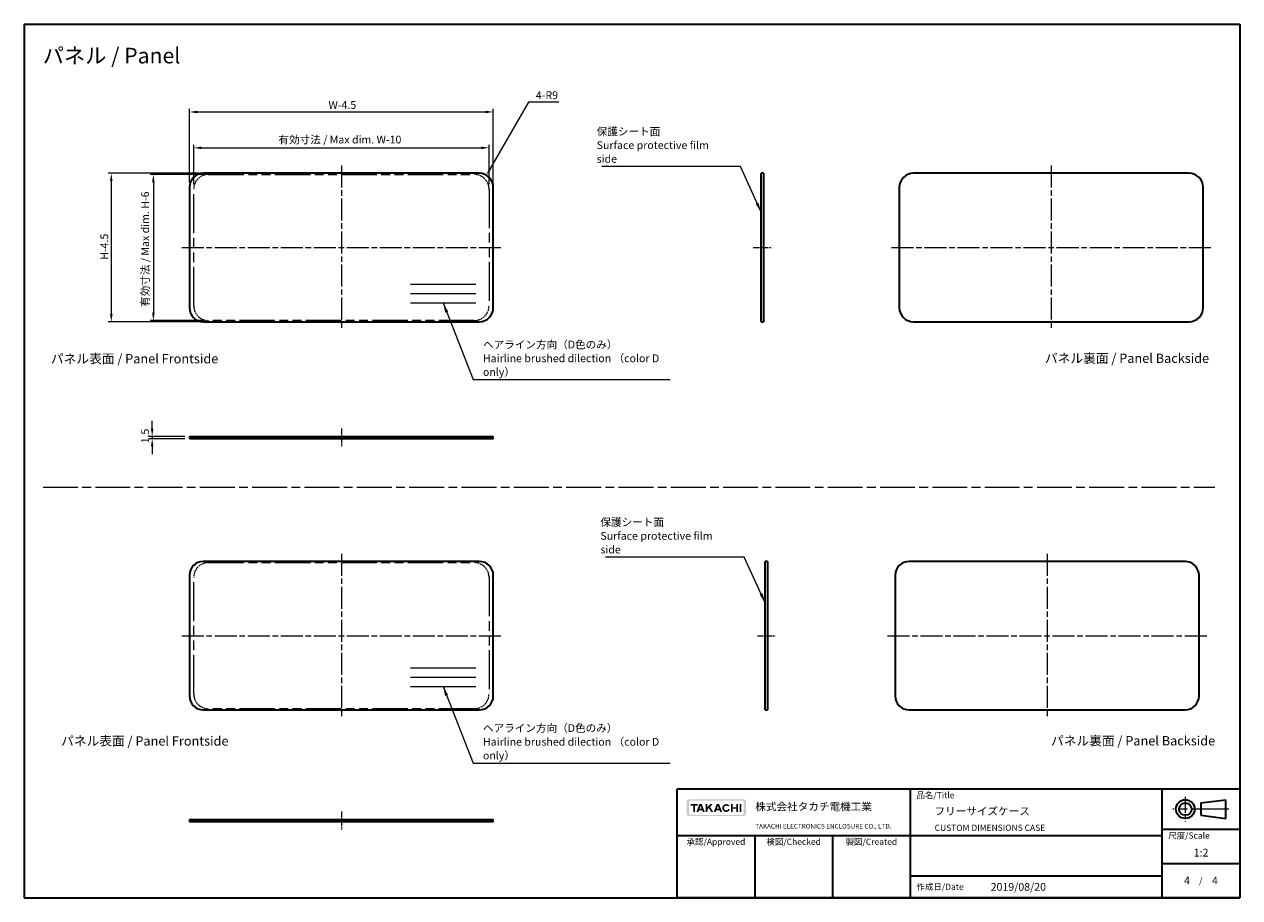
# Model space of a CAD drawing. Units: millimetres. Extents: x 36 to 3781, y 20 to 723.
# Drawn here: x 2999 to 3781, y 20 to 582 of the extents above; entities that cross this region are included whole.
import ezdxf
from ezdxf.enums import TextEntityAlignment as Align

# ---------------------------------------------------------------- set-up
doc = ezdxf.new("R2010")
doc.units = ezdxf.units.MM
doc.header["$LTSCALE"] = 2.5
doc.linetypes.add('CHAIN', pattern=[0.35429999999999995, 0.2362, -0.0295, 0.0591, -0.0295])
doc.linetypes.add('DOUBLE_DASH_CHAIN', pattern=[1.2403, 0.6614, -0.0827, 0.1654, -0.0827, 0.1654, -0.0827])
doc.layers.get('Defpoints').update_dxf_attribs({"lineweight": 25})
for name, color, linetype, lineweight in [('Border (ISO)', 7, 'Continuous', 35), ('Centerline (ISO)', 131, 'Continuous', 18), ('Dimension (ISO)', 7, 'Continuous', 18), ('Dimension (ISO) @ 1', 7, 'Continuous', 18), ('Hatch (ISO)', 1, 'Continuous', 18), ('Sketch Geometry (ISO)', 7, 'Continuous', 18), ('Symbol (ISO)', 7, 'Continuous', 18), ('Symbol (ISO) @ 1', 7, 'Continuous', 18), ('Title (ISO)', 7, 'Continuous', 35), ('Visible (ISO)', 7, 'Continuous', 35)]:
    doc.layers.add(name, color=color, linetype=linetype, lineweight=lineweight)
doc.styles.add('Note Text (TK)', font='txt')
doc.styles.add('文字スタイル67', font='arial.ttf')
doc.dimstyles.new('Default - Method 1b (TK)', dxfattribs={"dimscale": 2.5, "dimtxt": 2.5, "dimasz": 2.5, "dimexe": 1, "dimexo": 1.499999999999999, "dimgap": 1, "dimtad": 1, "dimtoh": 1, "dimrnd": 1e-08, "dimdsep": 46, "dimtxsty": 'Note Text (TK)', "dimcen": 0.09, "dimdle": 5, "dimclrd": 100, "dimclre": 100, "dimclrt": 7, "dimadec": 1, "dimazin": 1, "dimtfac": 1, "dimtmove": 0, "dimatfit": 3, "dimfxl": 1, "dimtolj": 1, "dimlwd": -1, "dimlwe": -1, "dimarcsym": 0})
doc.dimstyles.new('Default - Method 1b (TK)$7', dxfattribs={"dimscale": 2.5, "dimtxt": 2.5, "dimasz": 2.5, "dimexe": 1, "dimexo": 1.499999999999999, "dimgap": 1, "dimtad": 1, "dimtoh": 1, "dimrnd": 1e-08, "dimdsep": 46, "dimtxsty": 'Note Text (TK)', "dimcen": 0.09, "dimdle": 5, "dimclrd": 100, "dimclre": 100, "dimclrt": 7, "dimadec": 1, "dimazin": 1, "dimtfac": 1, "dimtmove": 0, "dimatfit": 3, "dimfxl": 1, "dimtolj": 1, "dimlwd": -1, "dimlwe": -1, "dimarcsym": 0})

# ---------------------------------------------------------------- blocks, each defined once
blk = doc.blocks.new('図面枠 tk図枠')
at = {"layer": 'Border (ISO)'}
for p, q in [((14.49999999999999, 289), (405.4999999999999, 289)), ((14.49999999999999, 289), (14.50000000000001, 8.000000000000007)), ((405.4999999999999, 289), (405.4999999999999, 8.000000000000007)), ((14.50000000000001, 8.000000000000007), (405.4999999999999, 8.000000000000007))]:
    blk.add_line(p, q, dxfattribs=at)
blk = doc.blocks.new('表題欄 tk表題欄')
at = {"layer": 'Hatch (ISO)'}
h = blk.add_hatch(color=256, dxfattribs=at)
edge = h.paths.add_edge_path(flags=0)
edge.add_arc((95.57537688673352, 236.2990653650367), 0.5958259999999996, 269.9999999999897, 360)
edge.add_line((96.17120288673351, 236.2990653650368), (96.17120288673348, 239.7107813650365))
edge.add_arc((95.5753768867335, 239.7107813650366), 0.5958259999999996, 0, 90.0000000000068)
edge.add_line((95.57537688673342, 240.3066073650366), (79.13710888673356, 240.3066073650366))
edge.add_arc((79.13710888673353, 239.7107813650366), 0.5958259999999996, 89.99999999999744, 180)
edge.add_line((78.54128288673353, 239.7107813650365), (78.54128288673331, 236.2990653650368))
edge.add_arc((79.13710888673332, 236.2990653650365), 0.5958259999999996, 180, 270.0000000000231)
edge.add_line((79.13710888673356, 235.7032393650365), (95.57537688673342, 235.7032393650367))
edge = h.paths.add_edge_path()
edge.add_line((77.83935088673357, 239.9556413650366), (77.83935088673357, 236.0542053650368))
edge.add_arc((78.54128288673346, 236.0542053650367), 0.7019319999998935, 180, 270.0000000000087)
edge.add_line((78.54128288673357, 235.3522733650368), (96.17120288673352, 235.3522733650368))
edge.add_arc((96.17120288673351, 236.0542053650367), 0.7019319999998921, 270, 360)
edge.add_line((96.8731348867334, 236.0542053650368), (96.87313488673352, 239.9556413650366))
edge.add_arc((96.1712028867336, 239.9556413650367), 0.7019319999998921, 0, 90.00000000000873)
edge.add_line((96.17120288673348, 240.6575733650367), (78.54128288673357, 240.6575733650366))
edge.add_arc((78.54128288673357, 239.9556413650366), 0.7019319999999984, 90, 180)
for points in [[(79.07181288673355, 239.1476033650369), (79.07181288673355, 238.6578833650367), (79.92066088673353, 238.6578833650367), (79.92066088673353, 236.6581933650368), (80.50832488673353, 236.6581933650368), (80.50832488673353, 238.6578833650367), (81.35717288673355, 238.6578833650367), (81.35717288673355, 239.1476033650369)], [(85.68407849525303, 236.6581933650368), (84.9434673993943, 237.8918698287545), (84.41792288673358, 237.3246628822781), (84.41792288673358, 236.6581933650368), (83.89555488673355, 236.6581933650368), (83.89555488673355, 239.1476033650369), (84.41792288673358, 239.1476033650369), (84.41792288673358, 238.0993979968839), (85.38913556809511, 239.1476033650369), (86.10696490847272, 239.1476033650369), (85.31925422435492, 238.2974470774499), (86.30334488673353, 236.6581933650368)], [(92.09142939614459, 239.1476033650369), (92.09142939614459, 236.6581933650368), (92.60971639614465, 236.6581933650368), (92.60971639614465, 237.6580383650368), (93.76872039614462, 237.6580383650368), (93.76872039614462, 236.6581933650368), (94.28700739614459, 236.6581933650368), (94.28700739614459, 239.1476033650369), (93.76872039614462, 239.1476033650369), (93.76872039614462, 238.1477583650367), (92.60971639614465, 238.1477583650367), (92.60971639614465, 239.1476033650369)], [(94.84202339614467, 239.1476033650369), (94.84202339614467, 236.6581933650368), (95.36439139614473, 236.6581933650368), (95.36439139614473, 239.1476033650369)]]:
    blk.add_hatch(color=256, dxfattribs=at).paths.add_polyline_path(points)
h = blk.add_hatch(color=256, dxfattribs=at)
h.paths.add_polyline_path([(82.59020695886475, 237.7110913650368), (81.95242681460243, 237.7110913650368), (82.27131688673356, 238.5794973650367)], flags=0)
h.paths.add_polyline_path([(82.77903014574996, 237.1968853650368), (81.76360362771717, 237.1968853650368), (81.56578886050404, 236.6581933650368), (80.94907288673355, 236.6581933650368), (81.86321688673357, 239.1476033650369), (82.67941688673353, 239.1476033650369), (83.59356088673351, 236.6581933650368), (82.97684491296302, 236.6581933650368)])
h = blk.add_hatch(color=256, dxfattribs=at)
h.paths.add_polyline_path([(87.52707281460246, 237.7110913650368), (88.16485295886469, 237.7110913650368), (87.84596288673359, 238.5794973650367)], flags=0)
h.paths.add_polyline_path([(87.14043486050403, 236.6581933650368), (87.3382496277172, 237.1968853650368), (88.35367614574989, 237.1968853650368), (88.551490912963, 236.6581933650368), (89.16820688673343, 236.6581933650368), (88.25406288673352, 239.1476033650369), (87.43786288673356, 239.1476033650369), (86.52371888673358, 236.6581933650368)])
h = blk.add_hatch(color=256, dxfattribs=at)
edge = h.paths.add_edge_path()
edge.add_arc((90.52309888673334, 237.9028983650369), 1.273272000000011, 38.55054079078439, 336.5820184016556)
edge.add_line((91.69149139614446, 237.3968543650369), (91.17255542714857, 237.6216113977801))
edge.add_ellipse((90.52309888673352, 237.9028983650369), major_axis=(0, -0.7998759999999119), ratio=0.8673469387756529, start_angle=128.5505407907963, end_angle=426.582018401653, ccw=False)
edge.add_line((91.09381514418376, 238.3576891122095), (91.51887237036831, 238.6964075050431))
at = {"layer": 'Title (ISO)'}
for p, q in [((74.70882392282105, 244.052739026017), (255.7088239228211, 244.052739026017)), ((74.70882392282105, 209.052739026017), (74.70882392282105, 244.052739026017)), ((149.7088239228211, 244.052739026017), (149.7088239228211, 209.052739026017)), ((230.7088239228211, 244.052739026017), (230.7088239228211, 209.052739026017)), ((255.7088239228211, 244.052739026017), (255.7088239228211, 209.052739026017)), ((243.2088239228211, 239.552739026017), (251.2088239228211, 240.5527390260171)), ((243.2088239228211, 239.552739026017), (243.2088239228211, 235.552739026017)), ((251.2088239228211, 234.552739026017), (251.2088239228211, 240.5527390260171)), ((243.2088239228211, 235.552739026017), (251.2088239228211, 234.552739026017)), ((230.7088239228211, 231.052739026017), (255.7088239228211, 231.052739026017)), ((74.70882392282105, 229.052739026017), (230.7088239228211, 229.052739026017)), ((99.70882392282108, 229.052739026017), (99.70882392282108, 209.052739026017)), ((124.708823922821, 229.052739026017), (124.708823922821, 209.052739026017)), ((230.7088239228211, 220.052739026017), (255.7088239228211, 220.052739026017)), ((149.7088239228211, 216.052739026017), (230.7088239228211, 216.052739026017)), ((255.7088239228211, 209.052739026017), (74.70882392282105, 209.052739026017))]:
    blk.add_line(p, q, dxfattribs=at)
at = {"layer": 'Title (ISO)', "color": 4, "linetype": 'CHAIN', "lineweight": 18, "ltscale": 8.889559745788574}
blk.add_line((238.2088239228211, 241.552739026017), (238.2088239228211, 233.552739026017), dxfattribs=at)
at = {"layer": 'Title (ISO)', "color": 4, "linetype": 'CHAIN', "lineweight": 18, "ltscale": 20.00163269042969}
blk.add_line((252.2088239228211, 237.552739026017), (234.2088239228211, 237.552739026017), dxfattribs=at)
at = {"layer": 'Title (ISO)'}
for radius in [3, 2]:
    blk.add_circle((238.2088239228211, 237.552739026017), radius, dxfattribs=at)
at = {"layer": 'Title (ISO)', "color": 1, "char_height": 2.000000029802322, "line_spacing_factor": 1.5, "style": 'Note Text (TK)'}
for s, insert, attachment_point in [('\\fＭＳ Ｐゴシック|b0|i0;\\H2.0000;品名/Title', (151.708823922821, 242.052739026017), 4), ('\\fＭＳ Ｐゴシック|b0|i0;\\H2.0000;承認/Approved', (87.20882392282108, 227.052739026017), 5), ('\\fＭＳ Ｐゴシック|b0|i0;\\H2.0000;検図/Checked', (112.208823922821, 227.052739026017), 5), ('\\fＭＳ Ｐゴシック|b0|i0;\\H2.0000;製図/Created', (137.2088239228211, 227.052739026017), 5), ('\\fＭＳ Ｐゴシック|b0|i0;\\H2.0000;尺度/Scale', (232.7088239228211, 229.052739026017), 4), ('\\fＭＳ Ｐゴシック|b0|i0;\\H2.0000;作成日/Date', (151.708823922821, 212.552739026017), 4)]:
    blk.add_mtext(s, dxfattribs=dict(at, insert=insert, attachment_point=attachment_point))
at = {"layer": 'Title (ISO)', "color": 7, "line_spacing_factor": 1.5, "style": 'Note Text (TK)'}
for s, insert, char_height, attachment_point in [('株式会社タカチ電機工業', (99.87313488673345, 238.052739026017), 2.5, 4), ('\\fArial|b0|i0;\\H1.4986;TAKACHI ELECTRONICS ENCLOSURE CO., LTD.', (99.87313488673342, 232.052739026017), 1.49859994649887, 4), ('\\fＭＳ Ｐゴシック|b0|i0;\\H2.0000;/', (243.2088239228211, 214.552739026017), 2.000000029802322, 5)]:
    blk.add_mtext(s, dxfattribs=dict(at, insert=insert, char_height=char_height, attachment_point=attachment_point))
at = {"layer": 'Title (ISO)', "color": 7}
for tag, p, height, style in [('<品名>_001', (157.524164831912, 235.6535912987443), 2.5, 'Note Text (TK)'), ('<Title>_001', (157.5696697597653, 230.5520568828656), 2.000000029802322, '文字スタイル67'), ('<ページ_No.>_001', (237.9488807410029, 213.302739026017), 2.5, 'Note Text (TK)'), ('<総ページ数>_001', (246.7926307410029, 213.302739026017), 2.5, 'Note Text (TK)'), ('作成日_001', (175.5895057410029, 211.2814322078352), 2.5, 'Note Text (TK)')]:
    blk.add_attdef(tag, p, '', height=height, dxfattribs=dict(at, style=style))
at = {"layer": 'Title (ISO)', "color": 7, "style": 'Note Text (TK)'}
blk.add_attdef('<尺度>', text='', height=2.5, dxfattribs=at).set_placement((243.2088239228211, 223.5527390260171), align=Align.MIDDLE_CENTER)
blk = doc.blocks.new('*D92')
at = {"layer": 'Defpoints', "color": 0}
for p in [(3300.506390397139, 525.5992956254909), (3105.006390397139, 477.1196515433457), (3300.506390397139, 477.1196515433457)]:
    blk.add_point(p, dxfattribs=at)
at = {"layer": 'Dimension (ISO)', "color": 100}
for p, q in [((3105.006390397139, 480.1196515433456), (3105.006390397139, 527.5992956254908)), ((3110.006390397139, 525.5992956254909), (3295.506390397139, 525.5992956254909)), ((3300.506390397139, 480.1196515433456), (3300.506390397139, 527.5992956254908))]:
    blk.add_line(p, q, dxfattribs=at)
for points in [[(3110.006390397139, 526.4326289588242), (3110.006390397139, 524.7659622921575), (3105.006390397139, 525.5992956254909)], [(3295.506390397139, 526.4326289588242), (3295.506390397139, 524.7659622921575), (3300.506390397139, 525.5992956254909)]]:
    blk.add_solid(points, dxfattribs=at)
at = {"layer": 'Dimension (ISO)', "color": 7, "insert": (3192.941049488048, 530.0992956254908), "char_height": 5, "attachment_point": 4, "style": 'Note Text (TK)'}
blk.add_mtext('\\A1; W-4.5', dxfattribs=at)
blk = doc.blocks.new('*D93')
at = {"layer": 'Defpoints', "color": 0}
for p in [(3114.006390397139, 486.1196515433457), (3054.723193000342, 390.6196515433457), (3114.006390397139, 390.6196515433457)]:
    blk.add_point(p, dxfattribs=at)
at = {"layer": 'Dimension (ISO)', "color": 100}
for p, q in [((3111.006390397139, 486.1196515433457), (3052.723193000343, 486.1196515433457)), ((3054.723193000342, 481.1196515433457), (3054.723193000342, 395.6196515433457)), ((3111.006390397139, 390.6196515433457), (3052.723193000343, 390.6196515433457))]:
    blk.add_line(p, q, dxfattribs=at)
for points in [[(3053.889859667009, 481.1196515433457), (3055.556526333676, 481.1196515433457), (3054.723193000342, 486.1196515433457)], [(3053.889859667009, 395.6196515433457), (3055.556526333676, 395.6196515433457), (3054.723193000342, 390.6196515433457)]]:
    blk.add_solid(points, dxfattribs=at)
at = {"layer": 'Dimension (ISO)', "color": 7, "insert": (3050.223193000342, 428.9236288160729), "char_height": 5, "attachment_point": 4, "rotation": 90, "style": 'Note Text (TK)'}
blk.add_mtext('\\A1; H-4.5', dxfattribs=at)
blk = doc.blocks.new('*D94')
at = {"layer": 'Defpoints', "color": 0}
for p in [(3297.756390397139, 502.5145249168053), (3107.756390397139, 475.8696515433457), (3297.756390397139, 475.8696515433457)]:
    blk.add_point(p, dxfattribs=at)
at = {"layer": 'Dimension (ISO)', "color": 100}
for p, q in [((3107.756390397139, 478.8696515433456), (3107.756390397139, 504.5145249168053)), ((3112.756390397139, 502.5145249168053), (3292.756390397139, 502.5145249168053)), ((3297.756390397139, 478.8696515433456), (3297.756390397139, 504.5145249168053))]:
    blk.add_line(p, q, dxfattribs=at)
for points in [[(3112.756390397139, 503.3478582501386), (3112.756390397139, 501.681191583472), (3107.756390397139, 502.5145249168053)], [(3292.756390397139, 503.3478582501386), (3292.756390397139, 501.681191583472), (3297.756390397139, 502.5145249168053)]]:
    blk.add_solid(points, dxfattribs=at)
at = {"layer": 'Dimension (ISO)', "color": 7, "insert": (3160.739344942593, 507.8099794622598), "char_height": 5, "attachment_point": 4, "style": 'Note Text (TK)'}
blk.add_mtext('\\A1; 有効寸法 / Max dim. W-10', dxfattribs=at)
blk = doc.blocks.new('*D95')
at = {"layer": 'Defpoints', "color": 0}
for p in [(3117.256390397139, 485.3696515433457), (3081.78590945251, 391.3696515433457), (3117.256390397139, 391.3696515433457)]:
    blk.add_point(p, dxfattribs=at)
at = {"layer": 'Dimension (ISO)', "color": 100}
for p, q in [((3114.256390397139, 485.3696515433457), (3079.785909452509, 485.3696515433457)), ((3081.78590945251, 480.3696515433457), (3081.78590945251, 396.3696515433457)), ((3114.256390397139, 391.3696515433457), (3079.785909452509, 391.3696515433457))]:
    blk.add_line(p, q, dxfattribs=at)
for points in [[(3080.952576119176, 480.3696515433457), (3082.619242785843, 480.3696515433457), (3081.78590945251, 485.3696515433457)], [(3080.952576119176, 396.3696515433457), (3082.619242785843, 396.3696515433457), (3081.78590945251, 391.3696515433457)]]:
    blk.add_solid(points, dxfattribs=at)
at = {"layer": 'Dimension (ISO)', "color": 7, "insert": (3076.490454907055, 398.611128816073), "char_height": 5, "attachment_point": 4, "rotation": 90, "style": 'Note Text (TK)'}
blk.add_mtext('\\A1; 有効寸法 / Max dim. H-6', dxfattribs=at)
blk = doc.blocks.new('*D96')
at = {"layer": 'Defpoints', "color": 0}
for p in [(3296.00639039714, 484.913880177404), (3291.506390397138, 477.119651543346)]:
    blk.add_point(p, dxfattribs=at)
at = {"layer": 'Dimension (ISO)', "color": 100}
for p, q in [((3323.1313461916, 531.8956817664443), (3298.506390397141, 489.2440071963258)), ((3342.698590872565, 531.8956817664443), (3323.1313461916, 531.8956817664443))]:
    blk.add_line(p, q, dxfattribs=at)
blk.add_solid([(3297.784702560654, 489.6606738629928), (3299.228078233627, 488.827340529659), (3296.00639039714, 484.913880177404)], dxfattribs=at)
at = {"layer": 'Dimension (ISO)', "color": 7, "insert": (3327.897454508929, 536.3956817664443), "char_height": 5, "attachment_point": 4, "style": 'Note Text (TK)'}
blk.add_mtext('\\A1;4-R9', dxfattribs=at)
blk = doc.blocks.new('*D97')
at = {"layer": 'Defpoints', "color": 0}
for p in [(3081.006390397103, 315.3672421855758), (3105.006390397103, 316.8672421855758), (3105.006390397103, 315.3672421855758)]:
    blk.add_point(p, dxfattribs=at)
at = {"layer": 'Dimension (ISO)', "color": 100}
for p, q in [((3081.006390397103, 321.8672421855758), (3081.006390397103, 326.8672421855758)), ((3102.006390397103, 316.8672421855758), (3079.006390397103, 316.8672421855758)), ((3102.006390397103, 315.3672421855758), (3079.006390397103, 315.3672421855758)), ((3081.006390397103, 316.8672421855758), (3081.006390397103, 315.3672421855758)), ((3081.006390397103, 310.3672421855758), (3081.006390397103, 305.3672421855758))]:
    blk.add_line(p, q, dxfattribs=at)
for points in [[(3080.173057063769, 321.8672421855758), (3081.839723730436, 321.8672421855758), (3081.006390397103, 316.8672421855758)], [(3080.173057063769, 310.3672421855758), (3081.839723730436, 310.3672421855758), (3081.006390397103, 315.3672421855758)]]:
    blk.add_solid(points, dxfattribs=at)
at = {"layer": 'Dimension (ISO)', "color": 7, "insert": (3076.506390397103, 312.3104240037581), "char_height": 5, "attachment_point": 4, "rotation": 90, "style": 'Note Text (TK)'}
blk.add_mtext('\\A1;1.5', dxfattribs=at)

msp = doc.modelspace()

# ---------------------------------------------------------------- linework, layer by layer
at = {"layer": 'Centerline (ISO)', "linetype": 'CHAIN', "ltscale": 23.99096870422363}
for p, q in [((3202.756390397138, 491.1196515433457), (3202.756390397138, 385.6196515433457)), ((3659.477273525777, 491.1196515433457), (3659.477273525777, 385.6196515433457)), ((3100.006390397139, 438.3696515433457), (3305.506390397139, 438.3696515433457)), ((3556.727273525777, 438.3696515433457), (3762.227273525777, 438.3696515433457)), ((3202.756390397138, 241.3566646834138), (3202.756390397138, 135.8566646834138)), ((3656.848189380181, 241.3566646834138), (3656.848189380181, 135.8566646834138)), ((3100.006390397139, 188.6066646834138), (3305.506390397139, 188.6066646834138)), ((3554.098189380181, 188.6066646834138), (3759.598189380181, 188.6066646834138))]:
    msp.add_line(p, q, dxfattribs=at)
at = {"layer": 'Centerline (ISO)', "linetype": 'CHAIN', "ltscale": 6.389342784881591}
for p, q in [((3467.802057393549, 438.3696515433457), (3479.302057393549, 438.3696515433457)), ((3202.756390397103, 321.8672421855745), (3202.756390397103, 310.3672421855744)), ((3470.431141539145, 188.6066646834138), (3481.931141539145, 188.6066646834138)), ((3202.756390397104, 75.39061041590497), (3202.756390397104, 63.89061041590498))]:
    msp.add_line(p, q, dxfattribs=at)
at = {"layer": 'Sketch Geometry (ISO)', "color": 211, "linetype": 'DOUBLE_DASH_CHAIN', "lineweight": 18, "ltscale": 13.7869873046875}
for p, q in [((3117.256390397139, 485.3696515433457), (3288.256390397139, 485.3696515433457)), ((3288.256390397139, 391.3696515433457), (3117.256390397139, 391.3696515433457)), ((3117.256390397139, 235.6066646834138), (3288.256390397139, 235.6066646834139)), ((3288.256390397139, 141.6066646834138), (3117.256390397139, 141.6066646834138))]:
    msp.add_line(p, q, dxfattribs=at)
at = {"layer": 'Sketch Geometry (ISO)', "color": 211, "linetype": 'DOUBLE_DASH_CHAIN', "lineweight": 18, "ltscale": 15.11731052398681}
for p, q in [((3107.756390397139, 400.8696515433457), (3107.756390397139, 475.8696515433457)), ((3297.756390397139, 475.8696515433457), (3297.756390397139, 400.8696515433457)), ((3107.756390397139, 151.1066646834137), (3107.756390397139, 226.1066646834137)), ((3297.756390397139, 226.1066646834138), (3297.756390397139, 151.1066646834138))]:
    msp.add_line(p, q, dxfattribs=at)
at = {"layer": 'Sketch Geometry (ISO)'}
for p, q in [((3247.192823558598, 414.6953545299338), (3289.192823558598, 414.6953545299338)), ((3247.192823558598, 408.6953545299338), (3289.192823558598, 408.6953545299338)), ((3247.192823558598, 402.6953545299337), (3289.192823558598, 402.6953545299339)), ((3247.192823558598, 167.9308527090574), (3289.192823558598, 167.9308527090574)), ((3247.192823558598, 161.9308527090574), (3289.192823558598, 161.9308527090574)), ((3247.192823558598, 155.9308527090574), (3289.192823558598, 155.9308527090574))]:
    msp.add_line(p, q, dxfattribs=at)
at = {"layer": 'Sketch Geometry (ISO)', "color": 4, "linetype": 'CHAIN', "ltscale": 38.001220703125}
msp.add_line((3010.805764651668, 284.1122980385474), (3764.780364385738, 284.1122980385474), dxfattribs=at)
at = {"layer": 'Sketch Geometry (ISO)', "color": 211, "linetype": 'DOUBLE_DASH_CHAIN', "lineweight": 18, "ltscale": 2.368288993835449}
for centre, radius, start, end in [((3117.256390397139, 475.8696515433457), 9.499999999999975, 90, 180), ((3288.256390397139, 475.8696515433457), 9.500000000000028, 0, 90), ((3117.256390397139, 400.8696515433456), 9.499999999999922, 180, 270), ((3288.256390397139, 400.8696515433458), 9.500000000000002, 270, 0), ((3117.256390397139, 226.1066646834138), 9.499999999999975, 90, 180), ((3288.256390397139, 226.1066646834138), 9.499999999999975, 0, 90), ((3117.256390397139, 151.1066646834137), 9.499999999999975, 180, 270), ((3288.256390397139, 151.1066646834138), 9.500000000000002, 270, 0)]:
    msp.add_arc(centre, radius, start, end, dxfattribs=at)
at = {"layer": 'Visible (ISO)'}
for p, q in [((3291.506390397139, 486.1196515433457), (3114.006390397139, 486.1196515433457)), ((3472.802057393549, 477.1196515433457), (3472.802057393546, 486.1196515433457)), ((3474.302057393547, 486.1196515433457), (3472.802057393546, 486.1196515433457)), ((3474.302057393547, 486.1196515433457), (3474.302057393549, 477.1196515433457)), ((3748.227273525777, 486.1196515433457), (3570.727273525777, 486.1196515433457)), ((3105.006390397139, 477.1196515433457), (3105.006390397139, 399.6196515433457)), ((3300.506390397139, 399.6196515433457), (3300.506390397139, 477.1196515433457)), ((3472.802057393549, 399.6196515433457), (3472.802057393549, 477.1196515433457)), ((3474.302057393549, 477.1196515433457), (3474.302057393549, 399.6196515433457)), ((3561.727273525777, 477.1196515433457), (3561.727273525777, 399.6196515433457)), ((3757.227273525777, 399.6196515433457), (3757.227273525777, 477.1196515433457)), ((3472.802057393546, 390.6196515433458), (3472.802057393549, 399.6196515433457)), ((3474.302057393549, 399.6196515433457), (3474.302057393547, 390.6196515433457)), ((3114.006390397139, 390.6196515433457), (3291.506390397139, 390.6196515433458)), ((3472.802057393546, 390.6196515433458), (3474.302057393547, 390.6196515433458)), ((3570.727273525777, 390.6196515433458), (3748.227273525777, 390.6196515433457)), ((3105.006390397103, 316.8672421855772), (3114.006390397103, 316.8672421855745)), ((3105.006390397103, 316.8672421855772), (3105.006390397103, 315.3672421855771)), ((3114.006390397103, 315.3672421855745), (3105.006390397103, 315.3672421855771)), ((3114.006390397103, 316.8672421855745), (3291.506390397103, 316.8672421855745)), ((3291.506390397103, 315.3672421855745), (3114.006390397103, 315.3672421855745)), ((3291.506390397103, 316.8672421855745), (3300.506390397103, 316.8672421855772)), ((3300.506390397103, 315.3672421855771), (3291.506390397103, 315.3672421855745)), ((3300.506390397103, 315.3672421855771), (3300.506390397103, 316.8672421855772)), ((3291.506390397139, 236.3566646834138), (3114.006390397139, 236.3566646834138)), ((3475.431141539145, 227.3566646834138), (3475.431141539142, 236.3566646834138)), ((3476.931141539142, 236.3566646834138), (3475.431141539142, 236.3566646834138)), ((3476.931141539142, 236.3566646834138), (3476.931141539145, 227.3566646834138)), ((3745.598189380181, 236.3566646834138), (3568.098189380181, 236.3566646834138)), ((3105.006390397139, 227.3566646834138), (3105.006390397139, 149.8566646834137)), ((3300.506390397139, 149.8566646834138), (3300.506390397139, 227.3566646834138)), ((3475.431141539145, 149.8566646834138), (3475.431141539145, 227.3566646834138)), ((3476.931141539145, 227.3566646834138), (3476.931141539145, 149.8566646834138)), ((3559.098189380181, 227.3566646834138), (3559.098189380181, 149.8566646834138)), ((3754.598189380181, 149.8566646834137), (3754.598189380181, 227.3566646834138)), ((3475.431141539142, 140.8566646834138), (3475.431141539145, 149.8566646834138)), ((3476.931141539145, 149.8566646834138), (3476.931141539142, 140.8566646834137)), ((3114.006390397139, 140.8566646834137), (3291.506390397139, 140.8566646834138)), ((3475.431141539142, 140.8566646834138), (3476.931141539142, 140.8566646834138)), ((3568.098189380181, 140.8566646834138), (3745.598189380181, 140.8566646834137)), ((3105.006390397104, 70.39061041590764), (3114.006390397104, 70.39061041590497)), ((3105.006390397104, 70.39061041590764), (3105.006390397104, 68.89061041590764)), ((3114.006390397104, 70.39061041590497), (3291.506390397104, 70.39061041590497)), ((3291.506390397104, 70.39061041590497), (3300.506390397103, 70.39061041590764)), ((3300.506390397103, 68.89061041590764), (3300.506390397103, 70.39061041590764)), ((3114.006390397104, 68.89061041590497), (3105.006390397104, 68.89061041590764)), ((3291.506390397104, 68.89061041590497), (3114.006390397104, 68.89061041590497)), ((3300.506390397103, 68.89061041590764), (3291.506390397104, 68.89061041590497))]:
    msp.add_line(p, q, dxfattribs=at)
for centre, radius, start, end in [((3114.006390397139, 477.1196515433457), 9.000000000000039, 90, 180), ((3291.506390397139, 477.1196515433457), 9, 0, 90), ((3570.727273525777, 477.1196515433457), 9.000000000000004, 90, 180), ((3748.227273525777, 477.1196515433457), 9.000000000000039, 0, 90), ((3114.006390397139, 399.6196515433457), 9.000000000000039, 180, 270), ((3291.506390397139, 399.6196515433457), 9.000000000000004, 270, 0), ((3570.727273525777, 399.6196515433457), 9.000000000000021, 180, 270), ((3748.227273525777, 399.6196515433457), 9.000000000000039, 270, 0), ((3114.006390397139, 227.3566646834138), 9.000000000000039, 90, 180), ((3291.506390397139, 227.3566646834138), 9, 0, 90), ((3568.098189380181, 227.3566646834138), 9.000000000000004, 90, 180), ((3745.598189380181, 227.3566646834138), 9.000000000000039, 0, 90), ((3114.006390397139, 149.8566646834138), 9.000000000000039, 180, 270), ((3291.506390397139, 149.8566646834138), 9.000000000000004, 270, 0), ((3568.098189380181, 149.8566646834138), 9.000000000000021, 180, 270), ((3745.598189380181, 149.8566646834138), 9.000000000000039, 270, 0)]:
    msp.add_arc(centre, radius, start, end, dxfattribs=at)

# ---------------------------------------------------------------- block references
at = {"xscale": 2, "yscale": 2, "zscale": 2}
msp.add_blockref('図面枠 tk図枠', (2969.75000025265, 4.000001140988651), dxfattribs=at)
ref = msp.add_blockref('表題欄 tk表題欄', (3269.332352407007, -398.1054769110454), dxfattribs=dict(xscale=2, yscale=2, zscale=2))
ref.add_attrib('<品名>_001', 'フリーサイズケース', (3584.380682070832, 73.2017056864432), dxfattribs={"layer": 'Title (ISO)', "color": 7, "height": 5, "style": 'Note Text (TK)'})
ref.add_attrib('<尺度>_001', '1:2', (3751.176136616286, 46.50000114098872), dxfattribs={"layer": 'Title (ISO)', "color": 7, "height": 5, "style": 'Note Text (TK)'})
ref.add_attrib('作成日_001', '2019/08/20', (3620.511363889014, 24.45738750462506), dxfattribs={"layer": 'Title (ISO)', "color": 7, "height": 5, "style": 'Note Text (TK)'})
ref.add_attrib('<Title>_001', 'CUSTOM DIMENSIONS CASE', (3584.471691926538, 62.99863685468579), dxfattribs={"layer": 'Title (ISO)', "color": 7, "height": 4.000000059604644, "style": '文字スタイル67'})
ref.add_attrib('<ページ_No.>_001', '4', (3744.917613889013, 28.50000114098868), dxfattribs={"layer": 'Title (ISO)', "color": 7, "height": 5, "style": 'Note Text (TK)'})
ref.add_attrib('<総ページ数>_001', '4', (3762.917613889013, 28.50000114098868), dxfattribs={"layer": 'Title (ISO)', "color": 7, "height": 5, "style": 'Note Text (TK)'})

# ---------------------------------------------------------------- texts
at = {"layer": 'Symbol (ISO) @ 1', "color": 7, "style": 'Note Text (TK)'}
for s, insert, char_height, width, attachment_point, line_spacing_factor in [('{\\fＭＳ Ｐゴシック|b0|i0;\\H10.0000;パネル / Panel}', (3010.63978278138, 561.8676524996235), 10, 138.14291487798, 4, 1.5), ('{保護シート面\\PSurface protective film side}', (3367.031717255382, 491.3451594313876), 5, 86.1988353729248, 7, 1.058181881904602), ('{ヘアライン方向（D色のみ）\\PHairline brushed dilection （color D only）}', (3293.848140993932, 354.2101285815323), 5, 125.9649085998535, 7, 1.058181881904602), ('{\\fＭＳ Ｐゴシック|b0|i0;\\H6.0000;パネル表面 / Panel Frontside}', (3015.862019155677, 366.829741798509), 6.000000238418579, 112.9473686218261, 4, 1.5), ('{\\fＭＳ Ｐゴシック|b0|i0;\\H6.0000;パネル裏面 / Panel Backside}', (3655.440737094585, 367.125418498657), 6.000000238418579, 111.298246383667, 4, 1.5), ('{保護シート面\\PSurface protective film side}', (3369.419547386757, 239.9581689271889), 5, 86.1988353729248, 7, 1.058181881904602), ('{ヘアライン方向（D色のみ）\\PHairline brushed dilection （color D only）}', (3293.848140993932, 107.4456267606558), 5, 125.9649085998535, 7, 1.058181881904602), ('{\\fＭＳ Ｐゴシック|b0|i0;\\H6.0000;パネル表面 / Panel Frontside}', (3022.419204693548, 120.8364679303275), 6.000000238418579, 112.9473686218261, 4, 1.5), ('{\\fＭＳ Ｐゴシック|b0|i0;\\H6.0000;パネル裏面 / Panel Backside}', (3659.332167631563, 120.9741727262032), 6.000000238418579, 111.298246383667, 4, 1.5)]:
    msp.add_mtext(s, dxfattribs=dict(at, insert=insert, char_height=char_height, width=width, attachment_point=attachment_point, line_spacing_factor=line_spacing_factor))

# ---------------------------------------------------------------- dimensions: what is measured, and where the dimension line sits
at = {"layer": 'Dimension (ISO) @ 1', "color": 100}
dim = msp.add_radius_dim(center=(3291.506390397138, 477.119651543346), mpoint=(3296.00639039714, 484.913880177404), text='4-<>', dimstyle='Default - Method 1b (TK)', override={"dimscale": 1, "dimtxt": 5, "dimasz": 5, "dimexe": 2, "dimexo": 2.999999999999999, "dimgap": 2, "dimtih": 1, "dimdec": 2, "dimcen": 0, "dimtp": 0, "dimtm": 0, "dimtdec": 2, "dimtix": 0, "dimtofl": 0, "dimtmove": 0, "dimatfit": 3}, dxfattribs=at)
dim.commit()
dim.dimension.update_dxf_attribs({"geometry": '*D96', "text_midpoint": (3335.298022690747, 531.8956817664443), "dimtype": 164})
for base, p1, p2, text, picture, middle in [((3300.506390397139, 525.5992956254909), (3105.006390397139, 477.1196515433457), (3300.506390397139, 477.1196515433457), ' W-4.5', '*D92', (3202.756390397138, 525.5992956254909)), ((3297.756390397139, 502.5145249168053), (3107.756390397139, 475.8696515433457), (3297.756390397139, 475.8696515433457), ' 有効寸法 / Max dim. W-10', '*D94', (3202.756390397138, 502.5145249168053))]:
    dim = msp.add_linear_dim(base=base, p1=p1, p2=p2, text=text, dimstyle='Default - Method 1b (TK)', override={"dimscale": 1, "dimtxt": 5, "dimasz": 5, "dimexe": 2, "dimexo": 2.999999999999999, "dimgap": 2, "dimtoh": 0, "dimdec": 2, "dimcen": 0.18, "dimtp": 0, "dimtm": 0, "dimtdec": 2, "dimtix": 0, "dimtofl": 0, "dimtmove": 0, "dimatfit": 1}, dxfattribs=at)
    dim.commit()
    dim.dimension.update_dxf_attribs({"geometry": picture, "text_midpoint": middle, "dimtype": 160})
for base, p1, p2, angle, text, picture, middle in [((3054.723193000342, 390.6196515433457), (3114.006390397139, 486.1196515433457), (3114.006390397139, 390.6196515433457), 90, ' H-4.5', '*D93', (3054.723193000342, 438.3696515433457)), ((3081.78590945251, 391.3696515433457), (3117.256390397139, 485.3696515433457), (3117.256390397139, 391.3696515433457), 270, ' 有効寸法 / Max dim. H-6', '*D95', (3081.78590945251, 438.3696515433457))]:
    dim = msp.add_linear_dim(base=base, p1=p1, p2=p2, angle=angle, text=text, dimstyle='Default - Method 1b (TK)', override={"dimscale": 1, "dimtxt": 5, "dimasz": 5, "dimexe": 2, "dimexo": 2.999999999999999, "dimgap": 2, "dimtoh": 0, "dimdec": 2, "dimcen": 0.18, "dimtp": 0, "dimtm": 0, "dimtdec": 2, "dimtix": 0, "dimtofl": 0, "dimtmove": 0, "dimatfit": 1}, dxfattribs=at)
    dim.commit()
    dim.dimension.update_dxf_attribs({"geometry": picture, "text_midpoint": middle, "dimtype": 160})
dim = msp.add_linear_dim(base=(3081.006390397103, 315.3672421855758), p1=(3105.006390397103, 316.8672421855758), p2=(3105.006390397103, 315.3672421855758), angle=270, dimstyle='Default - Method 1b (TK)', override={"dimscale": 1, "dimtxt": 5, "dimasz": 5, "dimexe": 2, "dimexo": 2.999999999999999, "dimgap": 2, "dimtoh": 0, "dimdec": 2, "dimcen": 0.18, "dimtp": 0, "dimtm": 0, "dimtdec": 2, "dimtix": 0, "dimtofl": 1, "dimtmove": 0, "dimatfit": 1}, dxfattribs=at)
dim.commit()
dim.dimension.update_dxf_attribs({"geometry": '*D97', "text_midpoint": (3081.006390397103, 316.1172421855763), "dimtype": 160})

# ---------------------------------------------------------------- leaders
at = {"layer": 'Symbol (ISO)', "color": 100, "annotation_type": 0, "has_hookline": 1}
for points, hookline_direction, text_width in [([(3472.802057393549, 461.0971326916196), (3459.480552628306, 490.5118260980543), (3453.230552628306, 490.5118260980543)], 1, 82.98295454545456), ([(3268.192823558598, 402.6953545299339), (3287.598140993932, 353.376795248199), (3293.848140993932, 353.376795248199)], 0, 120.5397727272727), ([(3475.431141539145, 209.7551052444445), (3461.868382759681, 239.1248355938555), (3455.618382759681, 239.1248355938555)], 1, 82.98295454545456), ([(3268.192823558598, 155.9308527090574), (3287.598140993932, 106.6122934273224), (3293.848140993932, 106.6122934273224)], 0, 120.5397727272727)]:
    msp.add_leader(points, dimstyle='Default - Method 1b (TK)$7', override={"dimgap": 0, "dimtad": 1}, dxfattribs=dict(at, hookline_direction=hookline_direction, text_width=text_width))

doc.saveas('drawing.dxf')
